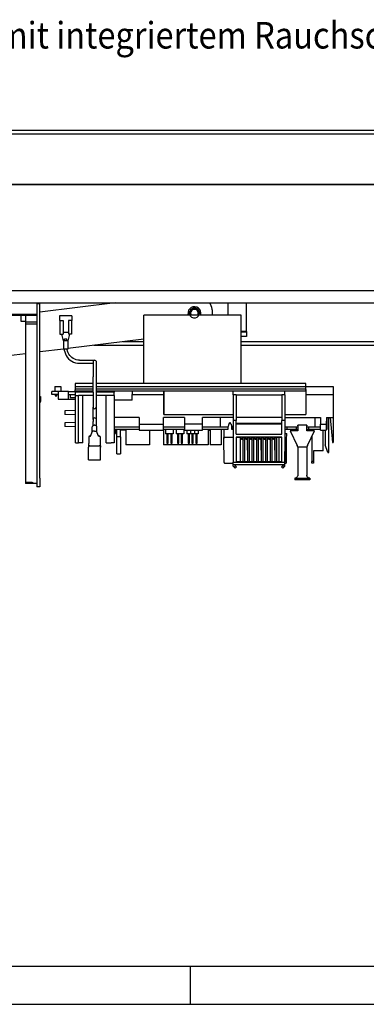
# Model space of a CAD drawing. Units: inches. Extents: x 0 to 1210, y 0 to 831.
# Drawn here: x 420 to 465, y 0 to 130 of the extents above; entities that cross this region are included whole.
import ezdxf

# ---------------------------------------------------------------- set-up
doc = ezdxf.new("R2010")
doc.units = ezdxf.units.IN
doc.layers.add('1', color=7, linetype='Continuous')
doc.styles.add('CONVERTER_11', font='txt.shx', dxfattribs={"width": 0.9})

# ---------------------------------------------------------------- blocks, each defined once
blk = doc.blocks.new('70106-1-0138_1__197', base_point=(2225.17, 454.77))
at = {"color": 1, "linetype": 'Continuous'}
for p, q in [((2225.21, 459.31), (2225.17, 459.41)), ((2225.49, 458.32), (2225.21, 459.31)), ((2225.5, 458.25), (2225.49, 458.32)), ((2225.68, 457.3), (2225.53, 458.08)), ((2225.78, 456.27), (2225.68, 457.3)), ((2225.77, 454.77), (2225.8, 455.24)), ((2225.79, 456), (2225.78, 456.27)), ((2225.8, 455.24), (2225.79, 455.65))]:
    blk.add_line(p, q, dxfattribs=at)
blk = doc.blocks.new('20513-2-0209__198', base_point=(2210.54, 454.28))
at = {"color": 1, "linetype": 'Continuous'}
for p, q in [((2210.83, 454.28), (2210.76, 454.42)), ((2215.92, 454.28), (2216.04, 454.49)), ((2216.79, 454.31), (2216.77, 454.28))]:
    blk.add_line(p, q, dxfattribs=at)
for radius, start, end in [(3.25, 145.00013, 201.00004), (3.25, 336.99994, 145.00007), (2.5, 70.65839, 211.14636), (2.5, 334.07309, 70.65834)]:
    blk.add_arc((2213.79, 455.58), radius, start, end, dxfattribs=at)
blk = doc.blocks.new('70106-2-0367__199', base_point=(1873.9, 416.53))
at = {"color": 1, "linetype": 'Continuous'}
for p, q in [((2161.66, 462.28), (2112, 456.18)), ((2224.9, 460.39), (2224.03, 462.28)), ((2209.78, 454.28), (2209.58, 455.06)), ((2210.55, 455.63), (2210.55, 455.7)), ((2210.55, 455.46), (2210.55, 455.63)), ((2210.56, 455.84), (2210.57, 456)), ((2210.57, 456), (2210.59, 456.09)), ((2210.57, 455.18), (2210.57, 455.24)), ((2210.6, 455.01), (2210.57, 455.18)), ((2210.65, 454.75), (2210.64, 454.8)), ((2210.65, 456.38), (2210.68, 456.5)), ((2210.74, 454.48), (2210.65, 454.75)), ((2210.68, 456.5), (2210.71, 456.59)), ((2210.74, 456.69), (2210.78, 456.79)), ((2210.81, 454.31), (2210.77, 454.4)), ((2210.78, 456.79), (2210.82, 456.88)), ((2211, 457.22), (2211.04, 457.31)), ((2211.04, 457.31), (2211.12, 457.42)), ((2211.15, 457.46), (2211.17, 457.5)), ((2211.17, 457.5), (2211.22, 457.56)), ((2211.55, 457.92), (2211.61, 457.99)), ((2212.28, 458.45), (2212.34, 458.49)), ((2212.42, 458.53), (2212.46, 458.54)), ((2213.12, 458.75), (2213.2, 458.78)), ((2213.2, 458.78), (2213.26, 458.78)), ((2213.96, 458.82), (2214.01, 458.82)), ((2214.06, 458.82), (2214.13, 458.81)), ((2214.93, 458.63), (2215, 458.59)), ((2215.52, 458.33), (2215.55, 458.32)), ((2215.58, 458.3), (2215.71, 458.21)), ((2215.71, 458.21), (2215.78, 458.15)), ((2216.1, 457.86), (2216.17, 457.8)), ((2216.17, 457.8), (2216.22, 457.74)), ((2216.27, 457.68), (2216.35, 457.6)), ((2216.35, 457.6), (2216.41, 457.5)), ((2216.59, 457.22), (2216.65, 457.14)), ((2216.65, 457.14), (2216.71, 457.02)), ((2216.76, 456.91), (2216.79, 456.83)), ((2216.79, 456.83), (2216.84, 456.69)), ((2216.92, 456.45), (2216.95, 456.38)), ((2216.95, 456.38), (2216.98, 456.21)), ((2217.01, 456.04), (2217.02, 455.98)), ((2217.01, 455.14), (2217.01, 455.09)), ((2217.02, 455.98), (2217.03, 455.76)), ((2217.04, 455.57), (2217.03, 455.41)), ((2217.04, 455.61), (2217.04, 455.57)), ((2217.91, 454.51), (2217.81, 454.28)), ((2225.75, 454.28), (2225.8, 455.9)), ((2096.5, 454.28), (2091.3, 453.64)), ((2021.3, 445.04), (1990.65, 441.28)), ((1961.25, 437.67), (1873.9, 426.94)), ((1985.15, 440.6), (1966.75, 438.35)), ((2180.5, 438.4), (2130.5, 432.26)), ((2102.5, 428.82), (2091.3, 427.44)), ((2127.5, 431.89), (2112, 429.98)), ((2017.37, 418.37), (2002.4, 416.53))]:
    blk.add_line(p, q, dxfattribs=at)
blk.add_lwpolyline([(2213.2, 458.78, 1), (2214.39, 452.39, 1)], format="xyb", close=True, dxfattribs=at)
for centre, radius, start, end in [((2213.79, 455.58), 4.25, 345.40002, 187.00002), ((2213.79, 455.58), 3.25, 129.39787, 132.21536), ((2213.8, 455.58), 3.25, 115.00513, 116.57007), ((2213.79, 455.58), 3.25, 85.26002, 86.19931), ((2213.79, 455.58), 3.25, 69.60745, 71.79851), ((2213.79, 455.58), 3.25, 345.40198, 351.34972), ((2210.82, 455.22), 15, 2.60976, 20.17074)]:
    blk.add_arc(centre, radius, start, end, dxfattribs=at)
blk = doc.blocks.new('70106-1-0142__200', base_point=(1873.9, 416.53))
for name, p in [('70106-2-0367__199', (1873.9, 416.53)), ('20513-2-0209__198', (2210.54, 454.28))]:
    blk.add_blockref(name, p)
blk = doc.blocks.new('Rollenarm_fuer_EMD-F_Tuerblatt__201', base_point=(1873.9, 416.53))
for name, p in [('70106-1-0142__200', (1873.9, 416.53)), ('70106-1-0138_1__197', (2225.17, 454.77))]:
    blk.add_blockref(name, p)
blk = doc.blocks.new('70106-ep26-24__202', base_point=(1873.9, 416.53))
blk.add_blockref('Rollenarm_fuer_EMD-F_Tuerblatt__201', (1873.9, 416.53))
blk = doc.blocks.new('J3_2', base_point=(2211.2, 369.28))
at = {"color": 1, "linetype": 'Continuous'}
for p, q in [((2211.2, 378.38), (2211.2, 375.94)), ((2216.28, 378.38), (2216.28, 375.94)), ((2213.78, 375.94), (2211.2, 375.94)), ((2212.16, 375.94), (2212.16, 370.08)), ((2212.16, 370.08), (2212.36, 369.28)), ((2212.81, 370.08), (2212.16, 370.08)), ((2212.81, 370.08), (2212.61, 369.28)), ((2212.81, 375.94), (2212.81, 370.08)), ((2216.28, 375.94), (2213.78, 375.94)), ((2214.66, 375.94), (2214.66, 370.08)), ((2214.66, 370.08), (2214.86, 369.28)), ((2215.31, 370.08), (2214.66, 370.08)), ((2215.31, 370.08), (2215.11, 369.28)), ((2215.31, 375.94), (2215.31, 370.08)), ((2212.61, 369.28), (2212.36, 369.28)), ((2215.11, 369.28), (2214.86, 369.28))]:
    blk.add_line(p, q, dxfattribs=at)
blk = doc.blocks.new('2701040-01', base_point=(2160.9, 378.78))
at = {"color": 1, "linetype": 'Continuous'}
for p, q in [((2177.35, 380.38), (2160.9, 380.38)), ((2177.35, 378.78), (2160.9, 378.78)), ((2207.35, 380.38), (2193.35, 380.38)), ((2207.35, 378.78), (2193.35, 378.78)), ((2235.9, 380.38), (2219.05, 380.38)), ((2235.9, 378.78), (2219.05, 378.78)), ((2235.9, 380.38), (2235.9, 378.78)), ((2235.95, 380.38), (2235.9, 380.38)), ((2238.4, 380.38), (2238.35, 380.38)), ((2238.4, 380.38), (2238.4, 378.78)), ((2239.35, 380.38), (2238.4, 380.38)), ((2239.35, 378.78), (2238.4, 378.78)), ((2274.6, 380.38), (2273.4, 380.38)), ((2274.6, 378.78), (2273.4, 378.78)), ((2274.6, 380.38), (2274.6, 378.78)), ((2280.9, 380.38), (2274.6, 380.38)), ((2280.9, 378.78), (2274.6, 378.78)), ((2280.9, 380.38), (2280.9, 378.78)), ((2281.6, 380.38), (2280.9, 380.38)), ((2281.6, 378.78), (2280.9, 378.78)), ((2281.85, 380.38), (2281.6, 380.38)), ((2281.85, 378.78), (2281.6, 378.78)), ((2288.9, 380.38), (2287.87, 380.38)), ((2288.9, 378.78), (2287.87, 378.78)), ((2288.9, 380.38), (2288.9, 378.78)), ((2296.85, 380.38), (2288.9, 380.38)), ((2296.85, 378.78), (2288.9, 378.78)), ((2300.9, 378.78), (2300.64, 378.78)), ((2300.9, 380.38), (2300.66, 380.38)), ((2300.9, 380.38), (2300.9, 378.78))]:
    blk.add_line(p, q, dxfattribs=at)
blk = doc.blocks.new('J1', base_point=(2194.73, 369.28))
at = {"color": 1, "linetype": 'Continuous'}
for p, q in [((2194.73, 378.78), (2194.73, 375.94)), ((2199.81, 378.78), (2199.81, 375.94)), ((2199.81, 375.94), (2194.73, 375.94)), ((2195.69, 375.94), (2195.69, 370.08)), ((2195.69, 370.08), (2195.89, 369.28)), ((2196.34, 370.08), (2195.69, 370.08)), ((2196.34, 370.08), (2196.14, 369.28)), ((2196.34, 375.94), (2196.34, 370.08)), ((2198.19, 375.94), (2198.19, 370.08)), ((2198.84, 370.08), (2198.19, 370.08)), ((2198.19, 370.08), (2198.39, 369.28)), ((2198.84, 370.08), (2198.64, 369.28)), ((2198.84, 375.94), (2198.84, 370.08)), ((2196.14, 369.28), (2195.89, 369.28)), ((2198.64, 369.28), (2198.39, 369.28))]:
    blk.add_line(p, q, dxfattribs=at)
blk = doc.blocks.new('J2', base_point=(2201.69, 369.28))
at = {"color": 1, "linetype": 'Continuous'}
for p, q in [((2201.69, 378.78), (2201.69, 375.94)), ((2206.77, 378.78), (2206.77, 375.94)), ((2206.77, 375.94), (2201.69, 375.94)), ((2202.65, 375.94), (2202.65, 370.08)), ((2202.65, 370.08), (2202.85, 369.28)), ((2203.3, 370.08), (2202.65, 370.08)), ((2203.3, 370.08), (2203.1, 369.28)), ((2203.3, 375.94), (2203.3, 370.08)), ((2205.15, 375.94), (2205.15, 370.08)), ((2205.15, 370.08), (2205.35, 369.28)), ((2205.8, 370.08), (2205.15, 370.08)), ((2205.8, 370.08), (2205.6, 369.28)), ((2205.8, 375.94), (2205.8, 370.08)), ((2203.1, 369.28), (2202.85, 369.28)), ((2205.6, 369.28), (2205.35, 369.28))]:
    blk.add_line(p, q, dxfattribs=at)
blk = doc.blocks.new('J3', base_point=(2208.7, 369.28))
at = {"color": 1, "linetype": 'Continuous'}
for p, q in [((2208.7, 378.38), (2208.7, 375.94)), ((2213.78, 378.38), (2213.78, 375.94)), ((2211.2, 375.94), (2208.7, 375.94)), ((2209.66, 375.94), (2209.66, 370.08)), ((2209.66, 370.08), (2209.86, 369.28)), ((2210.31, 370.08), (2209.66, 370.08)), ((2210.31, 370.08), (2210.11, 369.28)), ((2210.31, 375.94), (2210.31, 370.08)), ((2213.78, 375.94), (2211.2, 375.94)), ((2212.16, 375.94), (2212.16, 370.08)), ((2212.16, 370.08), (2212.36, 369.28)), ((2212.81, 370.08), (2212.16, 370.08)), ((2212.81, 370.08), (2212.61, 369.28)), ((2212.81, 375.94), (2212.81, 370.08)), ((2210.11, 369.28), (2209.86, 369.28)), ((2212.61, 369.28), (2212.36, 369.28))]:
    blk.add_line(p, q, dxfattribs=at)
blk = doc.blocks.new('KL1', base_point=(2168.7, 368.78))
at = {"color": 1, "linetype": 'Continuous'}
for p, q in [((2168.7, 378.78), (2168.7, 368.78)), ((2184.1, 378.38), (2184.1, 368.78)), ((2184.1, 368.78), (2168.7, 368.78))]:
    blk.add_line(p, q, dxfattribs=at)
blk = doc.blocks.new('KL2', base_point=(2193.45, 368.78))
at = {"color": 1, "linetype": 'Continuous'}
for p, q in [((2193.45, 378.78), (2193.45, 368.78)), ((2222.85, 378.78), (2222.85, 368.78)), ((2222.85, 368.78), (2193.45, 368.78))]:
    blk.add_line(p, q, dxfattribs=at)
blk = doc.blocks.new('KL3A', base_point=(2291.15, 356.77))
at = {"color": 1, "linetype": 'Continuous'}
for p, q in [((2291.15, 378.78), (2291.15, 377.98)), ((2298.65, 364.77), (2298.65, 378.38)), ((2291.15, 374.34), (2291.15, 357.77)), ((2298.65, 364.77), (2292.15, 364.77)), ((2292.15, 364.77), (2292.15, 357.77)), ((2291.15, 356.77), (2291.15, 357.77)), ((2292.15, 357.77), (2291.15, 357.77)), ((2292.15, 357.77), (2292.15, 356.77)), ((2292.15, 356.77), (2291.15, 356.77))]:
    blk.add_line(p, q, dxfattribs=at)
blk = doc.blocks.new('REL1', base_point=(2224.14, 368.78))
at = {"color": 1, "linetype": 'Continuous'}
for p, q in [((2224.14, 378.78), (2224.14, 368.78)), ((2231.35, 378.78), (2231.35, 368.78)), ((2231.35, 368.78), (2224.14, 368.78))]:
    blk.add_line(p, q, dxfattribs=at)
blk = doc.blocks.new('SI1', base_point=(2162.57, 362.78))
at = {"color": 1, "linetype": 'Continuous'}
for p, q in [((2162.57, 374.12), (2162.57, 378.78)), ((2165.11, 374.12), (2165.11, 378.78)), ((2162.57, 362.78), (2162.57, 374.12)), ((2165.11, 374.12), (2162.57, 374.12)), ((2165.11, 374.12), (2165.11, 362.78)), ((2162.57, 362.78), (2165.11, 362.78))]:
    blk.add_line(p, q, dxfattribs=at)
blk = doc.blocks.new('4000550-01', base_point=(2160.9, 356.77))
for name, p in [('2701040-01', (2160.9, 378.78)), ('SI1', (2162.57, 362.78)), ('KL1', (2168.7, 368.78)), ('KL2', (2193.45, 368.78)), ('J1', (2194.73, 369.28)), ('J2', (2201.69, 369.28)), ('J3', (2208.7, 369.28)), ('J3_2', (2211.2, 369.28)), ('REL1', (2224.14, 368.78)), ('KL3A', (2291.15, 356.77))]:
    blk.add_blockref(name, p)
blk = doc.blocks.new('1810180', base_point=(2236.95, 382.78))
at = {"color": 1, "linetype": 'Continuous'}
for p, q in [((2236.95, 382.78), (2236.95, 383.18)), ((2237.45, 383.18), (2236.95, 383.18)), ((2237.45, 382.78), (2237.45, 383.18))]:
    blk.add_line(p, q, dxfattribs=at)
blk = doc.blocks.new('3110313', base_point=(2276.85, 345.78))
at = {"color": 1, "linetype": 'Continuous'}
for p, q in [((2276.85, 377.98), (2281.38, 368.28)), ((2281.85, 377.98), (2276.85, 377.98)), ((2287.85, 381.78), (2281.85, 381.78)), ((2281.85, 381.28), (2281.85, 381.78)), ((2281.85, 381.28), (2281.85, 377.98)), ((2287.85, 381.78), (2287.85, 381.28)), ((2287.85, 377.98), (2287.85, 381.28)), ((2292.85, 377.98), (2287.85, 377.98)), ((2288.31, 368.28), (2292.85, 377.98)), ((2281.85, 367.28), (2281.38, 368.28)), ((2287.85, 367.28), (2281.85, 367.28)), ((2281.85, 367.28), (2281.85, 348.78)), ((2288.31, 368.28), (2287.85, 367.28)), ((2287.85, 367.28), (2287.85, 348.78)), ((2280.04, 346.79), (2279.85, 346.78)), ((2279.85, 346.78), (2284.27, 346.78)), ((2279.85, 346.78), (2279.85, 345.78)), ((2289.85, 345.78), (2279.85, 345.78)), ((2280.4, 346.85), (2280.04, 346.79)), ((2280.74, 346.99), (2280.4, 346.85)), ((2281.06, 347.18), (2280.74, 346.99)), ((2281.33, 347.43), (2281.06, 347.18)), ((2281.55, 347.72), (2281.33, 347.43)), ((2281.72, 348.05), (2281.55, 347.72)), ((2281.82, 348.41), (2281.72, 348.05)), ((2281.84, 348.62), (2281.82, 348.41)), ((2281.85, 348.78), (2281.84, 348.62)), ((2284.27, 346.78), (2289.85, 346.78)), ((2287.86, 348.62), (2287.85, 348.78)), ((2287.88, 348.41), (2287.86, 348.62)), ((2287.98, 348.05), (2287.88, 348.41)), ((2288.14, 347.72), (2287.98, 348.05)), ((2288.36, 347.43), (2288.14, 347.72)), ((2288.63, 347.18), (2288.36, 347.43)), ((2288.95, 346.99), (2288.63, 347.18)), ((2289.29, 346.85), (2288.95, 346.99)), ((2289.65, 346.79), (2289.29, 346.85)), ((2289.85, 346.78), (2289.65, 346.79)), ((2289.85, 346.78), (2289.85, 345.78))]:
    blk.add_line(p, q, dxfattribs=at)
blk = doc.blocks.new('3110460', base_point=(2233.4, 371.93))
at = {"color": 1, "linetype": 'Continuous'}
for p, q in [((2233.4, 373.68), (2233.4, 378.78)), ((2235.95, 378.78), (2235.92, 378.78)), ((2236.45, 382.78), (2235.95, 380.78)), ((2235.95, 378.78), (2235.95, 380.78)), ((2236.45, 382.78), (2237.85, 382.78)), ((2237.85, 382.78), (2238.35, 380.78)), ((2238.35, 378.78), (2238.35, 380.78)), ((2238.39, 378.78), (2238.35, 378.78)), ((2271.35, 382.78), (2241.35, 382.78)), ((2241.35, 382.48), (2241.4, 382.48)), ((2241.4, 378.78), (2241.35, 378.78)), ((2271.35, 382.48), (2241.4, 382.48)), ((2273.36, 382.78), (2273.4, 382.78)), ((2273.4, 382.78), (2273.4, 373.68)), ((2239.35, 373.68), (2233.9, 373.68)), ((2244.03, 373.68), (2241.35, 373.68)), ((2244.35, 373.68), (2244.03, 373.68)), ((2244.35, 373.68), (2244.35, 372.68)), ((2244.35, 372.68), (2245.9, 372.01)), ((2245.48, 372.68), (2244.35, 372.68)), ((2245.48, 373.68), (2245.48, 372.68)), ((2245.9, 373.68), (2245.48, 373.68)), ((2245.48, 372.68), (2245.9, 372.32)), ((2245.9, 372.68), (2245.48, 372.68)), ((2245.81, 371.96), (2245.9, 371.93)), ((2247.03, 373.68), (2245.9, 373.68)), ((2247.35, 373.68), (2247.03, 373.68)), ((2247.35, 373.68), (2247.35, 372.68)), ((2248.48, 372.68), (2247.35, 372.68)), ((2247.35, 372.68), (2248.9, 372.01)), ((2248.48, 373.68), (2248.48, 372.68)), ((2248.9, 373.68), (2248.48, 373.68)), ((2248.48, 372.68), (2248.9, 372.32)), ((2248.9, 372.68), (2248.48, 372.68)), ((2248.81, 371.96), (2248.9, 371.93)), ((2250.03, 373.68), (2248.9, 373.68)), ((2250.35, 373.68), (2250.03, 373.68)), ((2250.35, 373.68), (2250.35, 372.68)), ((2250.35, 372.68), (2251.9, 372.01)), ((2251.48, 372.68), (2250.35, 372.68)), ((2251.48, 373.68), (2251.48, 372.68)), ((2251.9, 373.68), (2251.48, 373.68)), ((2251.9, 372.68), (2251.48, 372.68)), ((2251.48, 372.68), (2251.9, 372.32)), ((2251.81, 371.96), (2251.9, 371.93)), ((2253.03, 373.68), (2251.9, 373.68)), ((2253.35, 373.68), (2253.03, 373.68)), ((2253.35, 373.68), (2253.35, 372.68)), ((2254.48, 372.68), (2253.35, 372.68)), ((2253.35, 372.68), (2254.9, 372.01)), ((2254.9, 373.68), (2254.48, 373.68)), ((2254.48, 373.68), (2254.48, 372.68)), ((2254.48, 372.68), (2254.9, 372.32)), ((2254.9, 372.68), (2254.48, 372.68)), ((2254.81, 371.96), (2254.9, 371.93)), ((2256.03, 373.68), (2254.9, 373.68)), ((2256.35, 373.68), (2256.03, 373.68)), ((2256.35, 373.68), (2256.35, 372.68)), ((2256.35, 372.68), (2257.9, 372.01)), ((2257.48, 372.68), (2256.35, 372.68)), ((2257.48, 373.68), (2257.48, 372.68)), ((2257.9, 373.68), (2257.48, 373.68)), ((2257.48, 372.68), (2257.9, 372.32)), ((2257.9, 372.68), (2257.48, 372.68)), ((2257.81, 371.96), (2257.9, 371.93)), ((2259.03, 373.68), (2257.9, 373.68)), ((2259.35, 373.68), (2259.03, 373.68)), ((2259.35, 373.68), (2259.35, 372.68)), ((2259.35, 372.68), (2260.9, 372.01)), ((2260.48, 372.68), (2259.35, 372.68)), ((2260.9, 373.68), (2260.48, 373.68)), ((2260.48, 373.68), (2260.48, 372.68)), ((2260.48, 372.68), (2260.9, 372.32)), ((2260.9, 372.68), (2260.48, 372.68)), ((2260.81, 371.96), (2260.9, 371.93)), ((2262.03, 373.68), (2260.9, 373.68)), ((2262.35, 373.68), (2262.03, 373.68)), ((2262.35, 373.68), (2262.35, 372.68)), ((2263.48, 372.68), (2262.35, 372.68)), ((2262.35, 372.68), (2263.9, 372.01)), ((2263.48, 373.68), (2263.48, 372.68)), ((2263.9, 373.68), (2263.48, 373.68)), ((2263.9, 372.68), (2263.48, 372.68)), ((2263.48, 372.68), (2263.9, 372.32)), ((2263.81, 371.96), (2263.9, 371.93)), ((2265.03, 373.68), (2263.9, 373.68)), ((2265.35, 373.68), (2265.03, 373.68)), ((2265.35, 373.68), (2265.35, 372.68)), ((2266.48, 372.68), (2265.35, 372.68)), ((2265.35, 372.68), (2266.9, 372.01)), ((2266.9, 373.68), (2266.48, 373.68)), ((2266.48, 373.68), (2266.48, 372.68)), ((2266.9, 372.68), (2266.48, 372.68)), ((2266.48, 372.68), (2266.9, 372.32)), ((2266.81, 371.96), (2266.9, 371.93)), ((2268.03, 373.68), (2266.9, 373.68)), ((2269.4, 373.68), (2268.03, 373.68)), ((2271.35, 373.68), (2269.4, 373.68)), ((2273.4, 375.18), (2273.55, 375.18)), ((2273.54, 374), (2273.4, 373.78))]:
    blk.add_line(p, q, dxfattribs=at)
blk = doc.blocks.new('3110461', base_point=(2233.25, 356.49))
at = {"color": 1, "linetype": 'Continuous'}
for p, q in [((2233.4, 357.17), (2233.25, 373.68)), ((2233.25, 373.68), (2233.75, 373.68)), ((2233.9, 373.68), (2233.75, 373.68)), ((2239.35, 373.68), (2233.9, 373.68)), ((2244.03, 373.68), (2241.35, 373.68)), ((2244.03, 357.78), (2244.03, 373.68)), ((2245.9, 357.93), (2245.81, 372.05)), ((2245.9, 357.78), (2245.9, 373.68)), ((2245.9, 373.68), (2247.03, 373.68)), ((2247.03, 357.78), (2247.03, 373.68)), ((2248.9, 357.93), (2248.81, 372.05)), ((2248.9, 357.78), (2248.9, 373.68)), ((2248.9, 373.68), (2250.03, 373.68)), ((2250.03, 357.78), (2250.03, 373.68)), ((2251.9, 357.93), (2251.81, 372.05)), ((2251.9, 357.78), (2251.9, 373.68)), ((2251.9, 373.68), (2253.03, 373.68)), ((2253.03, 357.78), (2253.03, 373.68)), ((2254.9, 357.93), (2254.81, 372.05)), ((2254.9, 357.78), (2254.9, 373.68)), ((2254.9, 373.68), (2256.03, 373.68)), ((2256.03, 357.78), (2256.03, 373.68)), ((2257.9, 357.93), (2257.81, 372.05)), ((2257.9, 357.78), (2257.9, 373.68)), ((2257.9, 373.68), (2259.03, 373.68)), ((2259.03, 357.78), (2259.03, 373.68)), ((2260.9, 357.93), (2260.81, 372.05)), ((2260.9, 357.78), (2260.9, 373.68)), ((2260.9, 373.68), (2262.03, 373.68)), ((2262.03, 357.78), (2262.03, 373.68)), ((2263.9, 357.93), (2263.81, 372.05)), ((2263.9, 357.78), (2263.9, 373.68)), ((2263.9, 373.68), (2265.03, 373.68)), ((2265.03, 357.78), (2265.03, 373.68)), ((2266.9, 357.93), (2266.81, 372.05)), ((2266.9, 357.78), (2266.9, 373.68)), ((2266.9, 373.68), (2268.03, 373.68)), ((2268.03, 357.78), (2268.03, 373.68)), ((2269.4, 373.68), (2269.4, 357.78)), ((2271.35, 373.68), (2269.4, 373.68)), ((2273.54, 373.68), (2273.35, 373.68)), ((2273.35, 372.18), (2274.03, 372.18)), ((2273.39, 356.68), (2273.53, 372.18)), ((2273.54, 373.68), (2273.56, 376.18)), ((2273.56, 376.18), (2274.06, 376.18)), ((2274.53, 372.18), (2274.03, 372.18)), ((2274.06, 376.18), (2274.56, 376.18)), ((2274.39, 357.17), (2274.53, 372.18)), ((2274.53, 372.18), (2274.56, 376.18)), ((2274.34, 356.95), (2274.36, 356.99)), ((2274.36, 356.99), (2274.39, 357.17)), ((2233.49, 356.88), (2233.58, 356.79)), ((2233.9, 356.68), (2239.35, 356.68)), ((2273.35, 356.72), (2273.35, 356.68)), ((2273.35, 356.68), (2273.39, 356.68)), ((2273.35, 356.68), (2273.39, 356.68)), ((2273.35, 356.49), (2273.37, 356.53)), ((2273.37, 356.53), (2273.39, 356.68)), ((2273.37, 356.53), (2273.39, 356.68)), ((2273.39, 356.68), (2273.89, 356.68)), ((2273.89, 356.68), (2274.03, 356.7)), ((2274.03, 356.7), (2274.08, 356.71)), ((2274.08, 356.71), (2274.16, 356.75)), ((2274.16, 356.75), (2274.23, 356.8)), ((2274.23, 356.8), (2274.26, 356.84)), ((2274.26, 356.84), (2274.29, 356.87)), ((2274.29, 356.87), (2274.34, 356.95))]:
    blk.add_line(p, q, dxfattribs=at)
for start, end in [(180.49944, 215.97795), (230.78434, 269.99997)]:
    blk.add_arc((2233.9, 357.18), 0.5, start, end, dxfattribs=at)
blk = doc.blocks.new('21202-1-0124-EZ01-10', base_point=(2160.9, 345.78))
for name, p in [('1810180', (2236.95, 382.78)), ('4000550-01', (2160.9, 356.77)), ('3110460', (2233.4, 371.93)), ('3110313', (2276.85, 345.78)), ('3110461', (2233.25, 356.49))]:
    blk.add_blockref(name, p)
blk = doc.blocks.new('21202-1-0124-EZ01_1', base_point=(2160.9, 345.78))
blk.add_blockref('21202-1-0124-EZ01-10', (2160.9, 345.78))
blk = doc.blocks.new('70423-2-0337', base_point=(2144, 358.94))
at = {"color": 1, "linetype": 'Continuous'}
for p, q in [((2144.85, 374.73), (2145.62, 375.16)), ((2144.85, 374.56), (2144.85, 374.73)), ((2144.85, 374.73), (2145.46, 374.73)), ((2150.38, 375.16), (2151.15, 374.73)), ((2150.54, 374.73), (2151.15, 374.73)), ((2151.15, 374.73), (2151.15, 374.56)), ((2144, 369.56), (2144, 368.15)), ((2144, 368.15), (2144, 367.24)), ((2144, 358.94), (2144, 367.24)), ((2152, 368.15), (2152, 369.56)), ((2152, 368.15), (2152, 367.24)), ((2152, 358.94), (2152, 367.24)), ((2144, 358.94), (2152, 358.94))]:
    blk.add_line(p, q, dxfattribs=at)
blk = doc.blocks.new('70442-3-0707__203', base_point=(2125, 442.78))
at = {"color": 1, "linetype": 'Continuous'}
for p, q in [((2125, 453.78), (2125, 452.48)), ((2133, 453.78), (2125, 453.78)), ((2125, 452.48), (2125, 450.78)), ((2125.2, 450.78), (2125, 450.78)), ((2133, 450.78), (2132.8, 450.78)), ((2133, 453.78), (2133, 452.48)), ((2133, 452.48), (2133, 450.78)), ((2130.75, 442.78), (2127.25, 442.78))]:
    blk.add_line(p, q, dxfattribs=at)
blk = doc.blocks.new('Litze-1mm²-400mm', base_point=(2128.05, 381.37))
at = {"color": 1, "linetype": 'Continuous'}
for p, q in [((2128.29, 438.58), (2129, 438.58)), ((2128.29, 437.28), (2128.29, 438.58)), ((2129, 438.58), (2129.71, 438.58)), ((2129.71, 437.28), (2129.71, 438.58)), ((2128.05, 431.78), (2128.09, 431.28)), ((2128.09, 431.28), (2128.34, 430)), ((2128.34, 430), (2128.76, 428.76)), ((2128.76, 428.76), (2129.34, 427.58)), ((2130.07, 431.54), (2130.05, 431.78)), ((2130.27, 430.51), (2130.07, 431.54)), ((2130.61, 429.52), (2130.27, 430.51)), ((2131.07, 428.58), (2130.61, 429.52)), ((2131.65, 427.71), (2131.07, 428.58)), ((2129.34, 427.58), (2130.07, 426.5)), ((2130.07, 426.5), (2130.93, 425.51)), ((2130.93, 425.51), (2131.91, 424.65)), ((2132.34, 426.93), (2131.65, 427.71)), ((2131.91, 424.65), (2133, 423.92)), ((2133.13, 426.24), (2132.34, 426.93)), ((2133, 423.92), (2134.17, 423.35)), ((2134, 425.66), (2133.13, 426.24)), ((2134.94, 425.19), (2134, 425.66)), ((2134.17, 423.35), (2135.41, 422.93)), ((2135.93, 424.86), (2134.94, 425.19)), ((2135.41, 422.93), (2136.69, 422.67)), ((2136.96, 424.65), (2135.93, 424.86)), ((2136.69, 422.67), (2138, 422.58)), ((2138, 424.58), (2136.96, 424.65)), ((2138, 424.58), (2148, 424.58)), ((2138, 422.58), (2146.76, 422.58)), ((2146.76, 422.58), (2147, 422.58)), ((2147, 423.58), (2147, 413.58)), ((2148.97, 423.84), (2149, 423.57)), ((2149, 423.57), (2149, 413.58)), ((2147, 403.58), (2147, 413.58)), ((2149, 413.58), (2149, 403.58)), ((2147, 403.58), (2147, 393.66)), ((2149, 403.58), (2149, 393.58)), ((2147, 393.66), (2147.03, 393.33)), ((2147, 385.58), (2147, 393.58)), ((2148.97, 393.33), (2149, 393.58)), ((2149, 393.58), (2149, 385.58)), ((2147.03, 385.84), (2147, 385.58)), ((2147, 385.58), (2147, 384.12)), ((2147, 381.37), (2147, 384.12)), ((2148.97, 385.84), (2149, 385.58)), ((2148.97, 384.3), (2149, 384.12)), ((2149, 385.58), (2149, 384.12)), ((2149, 384.12), (2149, 381.37))]:
    blk.add_line(p, q, dxfattribs=at)
for centre, start, end in [((2148, 423.58), 60.00004, 179.99999), ((2148, 423.58), 15.00096, 60.00118), ((2148, 393.58), 194.99995, 299.99967), ((2148, 393.58), 299.99994, 0.00006), ((2148, 385.58), 60.00004, 179.99993), ((2148, 385.58), 15.00082, 60.00115)]:
    blk.add_arc(centre, 1, start, end, dxfattribs=at)
blk.add_spline([(2147.03, 384.3), (2147.01, 384.21), (2147, 384.12)], degree=3, dxfattribs=at)
blk = doc.blocks.new('Flachsteckhuelse-6_3x0_8', base_point=(2144.2, 367.64))
at = {"color": 1, "linetype": 'Continuous'}
for p, q in [((2145.4, 374.57), (2146.61, 377.76)), ((2146.5, 377.48), (2146.5, 380.58)), ((2148, 377.76), (2146.61, 377.76)), ((2148, 377.76), (2149.39, 377.76)), ((2150.6, 374.57), (2149.39, 377.76)), ((2149.5, 377.48), (2149.5, 380.58)), ((2144.2, 374.01), (2144.2, 369.56)), ((2145, 374.57), (2145.4, 374.57)), ((2150.6, 374.57), (2151, 374.57)), ((2151.8, 374.01), (2151.8, 369.56)), ((2145, 368.21), (2151, 368.21))]:
    blk.add_line(p, q, dxfattribs=at)
for points in [[(2147.75, 381.63), (2147.42, 381.56), (2147.11, 381.44), (2146.86, 381.27), (2146.66, 381.06), (2146.54, 380.83), (2146.5, 380.58)], [(2149.5, 380.58), (2149.44, 380.89), (2149.26, 381.17), (2148.97, 381.39), (2148.6, 381.56), (2148.19, 381.64), (2147.75, 381.63)], [(2145, 374.57), (2144.79, 374.56), (2144.6, 374.5), (2144.43, 374.41), (2144.31, 374.29), (2144.23, 374.16), (2144.2, 374.01)], [(2151.8, 374.01), (2151.77, 374.16), (2151.69, 374.29), (2151.57, 374.41), (2151.4, 374.5), (2151.21, 374.56), (2151, 374.57)], [(2145, 368.21), (2144.79, 368.19), (2144.6, 368.13), (2144.43, 368.04), (2144.31, 367.93), (2144.23, 367.79), (2144.2, 367.64)], [(2151.8, 367.64), (2151.77, 367.79), (2151.69, 367.93), (2151.57, 368.04), (2151.4, 368.13), (2151.21, 368.19), (2151, 368.21)]]:
    blk.add_spline(points, degree=3, dxfattribs=at)
blk = doc.blocks.new('Flachsteckhuelse-6_3x0_8_1', base_point=(2125.2, 431.78))
at = {"color": 1, "linetype": 'Continuous'}
for p, q in [((2125.2, 450.78), (2127.25, 450.78)), ((2125.2, 450.78), (2125.2, 441.78)), ((2127.25, 450.78), (2127.25, 441.78)), ((2132.8, 450.78), (2130.75, 450.78)), ((2130.75, 450.78), (2130.75, 441.78)), ((2132.8, 450.78), (2132.8, 441.78)), ((2125.2, 441.78), (2127.25, 441.78)), ((2127.61, 437.28), (2126.4, 441.78)), ((2131.6, 441.78), (2130.39, 437.28)), ((2132.8, 441.78), (2130.75, 441.78)), ((2130.5, 437.28), (2127.5, 437.28)), ((2127.5, 437.28), (2127.5, 431.78)), ((2130.5, 437.28), (2130.5, 431.78)), ((2129.25, 431.78), (2127.5, 431.78)), ((2130.5, 431.78), (2129.25, 431.78))]:
    blk.add_line(p, q, dxfattribs=at)
blk = doc.blocks.new('70106-1-0175-Erdungskabel-400mm', base_point=(2125.2, 367.64))
for name, p in [('Flachsteckhuelse-6_3x0_8_1', (2125.2, 431.78)), ('Litze-1mm²-400mm', (2128.05, 381.37)), ('Flachsteckhuelse-6_3x0_8', (2144.2, 367.64))]:
    blk.add_blockref(name, p)
blk = doc.blocks.new('70106-1-1082-10', base_point=(2125, 358.94))
for name, p in [('70442-3-0707__203', (2125, 442.78)), ('70106-1-0175-Erdungskabel-400mm', (2125.2, 367.64)), ('70423-2-0337', (2144, 358.94))]:
    blk.add_blockref(name, p)
blk = doc.blocks.new('70106-2-0532', base_point=(2180.5, 409.28))
at = {"color": 1, "linetype": 'Continuous'}
for p, q in [((2180.5, 409.28), (2180.5, 454.28)), ((2244.5, 454.28), (2180.5, 454.28)), ((2244.5, 409.28), (2244.5, 454.28)), ((2244.5, 409.28), (2180.5, 409.28))]:
    blk.add_line(p, q, dxfattribs=at)
blk = doc.blocks.new('70106-2-0530', base_point=(2135.25, 404.28))
at = {"color": 1, "linetype": 'Continuous'}
for p, q in [((2147, 409.28), (2135.25, 409.28)), ((2135.25, 409.28), (2135.25, 407.28)), ((2180.5, 409.28), (2149, 409.28)), ((2244.5, 409.28), (2180.5, 409.28)), ((2287.25, 409.28), (2244.5, 409.28)), ((2287.25, 407.28), (2287.25, 409.28)), ((2135.25, 407.28), (2135.25, 405.68)), ((2135.25, 407.28), (2147, 407.28)), ((2135.25, 405.68), (2135.25, 405.08)), ((2135.25, 405.68), (2147, 405.68)), ((2135.25, 404.28), (2135.25, 405.08)), ((2135.25, 404.28), (2147, 404.28)), ((2149, 407.28), (2287.25, 407.28)), ((2149, 405.68), (2287.25, 405.68)), ((2149, 404.28), (2287.25, 404.28)), ((2287.25, 405.68), (2287.25, 407.28)), ((2287.25, 405.08), (2287.25, 405.68)), ((2287.25, 404.28), (2287.25, 405.08))]:
    blk.add_line(p, q, dxfattribs=at)
blk = doc.blocks.new('20513-6-0860-Halter', base_point=(2119.76, 353.33))
at = {"color": 1, "linetype": 'Continuous'}
for p, q in [((2124.06, 403.98), (2119.76, 403.98)), ((2119.76, 401.98), (2119.76, 403.98)), ((2121.76, 407.28), (2125.76, 407.28)), ((2121.76, 407.28), (2121.76, 403.98)), ((2124.06, 403.98), (2124.06, 398.98)), ((2130.86, 403.98), (2124.06, 403.98)), ((2125.76, 407.28), (2125.76, 403.98)), ((2130.86, 398.98), (2130.86, 403.98)), ((2130.86, 403.98), (2135.36, 403.98)), ((2135.36, 403.98), (2135.36, 403.5)), ((2147, 403.98), (2135.36, 403.98)), ((2135.36, 401.68), (2135.36, 403.5)), ((2147, 403.5), (2135.36, 403.5)), ((2160.9, 403.98), (2149, 403.98)), ((2160.9, 403.5), (2149, 403.5)), ((2158.75, 404.28), (2158.75, 403.98)), ((2160.9, 403.98), (2160.9, 404.28)), ((2160.9, 403.98), (2160.9, 403.5)), ((2160.9, 401.68), (2160.9, 403.5)), ((2172.86, 404.28), (2172.86, 402.01)), ((2193.56, 402.01), (2193.56, 404.28)), ((2193.65, 404.28), (2193.65, 388.78)), ((2239.35, 401.78), (2239.35, 404.28)), ((2273.35, 401.78), (2273.35, 404.28)), ((2287.25, 407.28), (2305.25, 407.28)), ((2287.25, 405.28), (2287.25, 402.01)), ((2305.25, 407.28), (2305.25, 406.42)), ((2305.25, 406.42), (2305.25, 402.01)), ((2124.06, 401.98), (2119.76, 401.98)), ((2122.06, 401.98), (2122.06, 400.98)), ((2122.06, 400.98), (2123.06, 400.98)), ((2123.06, 400.98), (2123.06, 401.98)), ((2124.06, 398.98), (2130.86, 398.98)), ((2130.86, 401.98), (2135.36, 401.98)), ((2130.86, 398.98), (2135.36, 398.98)), ((2131.86, 401.98), (2131.86, 399.78)), ((2135.36, 399.78), (2131.86, 399.78)), ((2135.36, 401.28), (2135.36, 401.68)), ((2135.36, 370.18), (2135.36, 401.28)), ((2135.36, 401.28), (2137.36, 401.28)), ((2137.36, 401.28), (2137.36, 401.58)), ((2137.36, 401.58), (2147, 401.58)), ((2137.36, 370.18), (2137.36, 401.28)), ((2140.36, 370.18), (2140.36, 401.58)), ((2149, 401.58), (2158.76, 401.58)), ((2158.9, 401.28), (2155.76, 401.28)), ((2155.76, 370.18), (2155.76, 401.28)), ((2158.76, 401.28), (2158.76, 401.58)), ((2160.9, 401.28), (2158.9, 401.28)), ((2160.9, 401.28), (2160.9, 401.68)), ((2160.9, 401.28), (2160.9, 370.18)), ((2172.86, 398.28), (2160.9, 398.28)), ((2172.86, 402.01), (2193.56, 402.01)), ((2172.86, 398.28), (2172.86, 402.01)), ((2193.56, 388.78), (2193.56, 402.01)), ((2241.35, 401.78), (2239.35, 401.78)), ((2239.35, 401.78), (2239.35, 384.77)), ((2241.35, 401.78), (2241.35, 384.77)), ((2241.35, 401.71), (2271.35, 401.71)), ((2273.35, 401.78), (2271.35, 401.78)), ((2271.35, 401.78), (2271.35, 384.77)), ((2273.35, 401.78), (2273.35, 384.77)), ((2287.25, 402.01), (2305.25, 402.01)), ((2287.25, 402.01), (2287.25, 388.78)), ((2305.25, 402.01), (2305.25, 386.78)), ((2135.36, 391.48), (2128.36, 391.23)), ((2128.36, 391.23), (2128.36, 390.12)), ((2128.36, 390.12), (2128.36, 388.82)), ((2135.36, 388.58), (2128.36, 388.82)), ((2135.36, 383.43), (2128.36, 383.18)), ((2128.36, 383.18), (2128.36, 382.07)), ((2177.35, 386.78), (2160.9, 386.78)), ((2177.35, 386.78), (2177.35, 382.38)), ((2207.35, 386.78), (2193.35, 386.78)), ((2193.35, 382.38), (2193.35, 386.78)), ((2193.56, 388.78), (2239.35, 388.78)), ((2207.35, 386.78), (2207.35, 382.38)), ((2219.05, 382.38), (2219.05, 386.78)), ((2239.35, 386.78), (2219.05, 386.78)), ((2231.05, 380.38), (2231.05, 386.78)), ((2239.35, 384.77), (2239.35, 357.28)), ((2241.35, 384.77), (2239.35, 384.77)), ((2271.35, 386.78), (2241.35, 386.78)), ((2241.35, 375.78), (2241.35, 384.77)), ((2271.35, 375.78), (2271.35, 384.77)), ((2273.35, 384.77), (2271.35, 384.77)), ((2273.35, 388.78), (2287.25, 388.78)), ((2273.35, 386.78), (2296.85, 386.78)), ((2273.35, 384.77), (2273.35, 357.28)), ((2293.05, 386.78), (2293.05, 380.38)), ((2296.85, 386.78), (2296.85, 382.38)), ((2300.71, 386.78), (2300.67, 382.38)), ((2300.71, 386.78), (2303.25, 386.78)), ((2301.02, 386.78), (2300.96, 379.18)), ((2302.25, 363.78), (2302.25, 386.78)), ((2303.25, 386.78), (2304.76, 370.28)), ((2303.25, 386.78), (2305.25, 386.78)), ((2305.25, 386.78), (2305.25, 370.28)), ((2128.36, 382.07), (2128.36, 380.77)), ((2135.36, 380.53), (2128.36, 380.77)), ((2161.7, 378.28), (2161.2, 378.78)), ((2162.57, 378.38), (2161.6, 378.38)), ((2161.7, 376.28), (2161.7, 378.28)), ((2168.7, 378.38), (2165.11, 378.38)), ((2177.35, 382.38), (2177.35, 378.38)), ((2177.35, 382.38), (2193.35, 382.38)), ((2177.35, 378.38), (2193.35, 378.38)), ((2193.35, 378.38), (2193.35, 382.38)), ((2207.35, 382.38), (2207.35, 378.38)), ((2219.05, 382.38), (2207.35, 382.38)), ((2207.35, 378.38), (2219.05, 378.38)), ((2219.05, 378.38), (2219.05, 382.38)), ((2222.85, 378.38), (2224.14, 378.38)), ((2296.85, 378.38), (2296.85, 382.38)), ((2296.85, 382.38), (2300.67, 382.38)), ((2296.85, 378.38), (2300.64, 378.38)), ((2299.95, 378.18), (2300.15, 378.38)), ((2299.95, 378.18), (2299.95, 368.72)), ((2300.67, 382.38), (2300.64, 378.38)), ((2300.9, 379.12), (2300.96, 379.18)), ((2135.36, 370.18), (2137.36, 370.18)), ((2137.76, 370.18), (2137.36, 370.18)), ((2140.36, 370.18), (2137.76, 370.18)), ((2155.76, 370.18), (2158.9, 370.18)), ((2160.9, 370.18), (2158.9, 370.18)), ((2160.9, 376.28), (2161.7, 376.28)), ((2241.35, 375.78), (2271.35, 375.78)), ((2271.35, 373.78), (2241.35, 373.78)), ((2241.35, 373.78), (2241.35, 357.78)), ((2271.35, 357.78), (2271.35, 373.78)), ((2304.76, 370.28), (2305.25, 370.28)), ((2301.75, 363.78), (2299.95, 368.72)), ((2301.75, 363.78), (2302.25, 363.78)), ((2239.35, 357.28), (2273.35, 357.28)), ((2239.35, 355.78), (2239.35, 357.28)), ((2241.35, 357.78), (2271.35, 357.78)), ((2273.35, 355.78), (2273.35, 357.28)), ((2239.35, 355.78), (2273.35, 355.78)), ((2239.35, 354.68), (2239.35, 355.78)), ((2239.35, 354.68), (2240, 354.04)), ((2239.35, 354.68), (2240.7, 353.33)), ((2240, 354.04), (2240.84, 354.88)), ((2240.7, 353.33), (2240, 354.04)), ((2240.55, 355.78), (2272.15, 355.78)), ((2240.55, 355.18), (2240.55, 355.78)), ((2240.84, 354.88), (2240.55, 355.18)), ((2241.55, 354.18), (2240.7, 353.33)), ((2240.7, 353.33), (2241.55, 354.18)), ((2240.84, 354.88), (2241.55, 354.18)), ((2271.86, 354.88), (2271.15, 354.18)), ((2271.15, 354.18), (2272, 353.33)), ((2272.15, 355.18), (2271.86, 354.88)), ((2272.71, 354.04), (2271.86, 354.88)), ((2272, 353.33), (2272.71, 354.04)), ((2272.15, 355.78), (2272.15, 355.18)), ((2272.71, 354.04), (2273.35, 354.68)), ((2273.35, 354.68), (2273.35, 355.78))]:
    blk.add_line(p, q, dxfattribs=at)
blk = doc.blocks.new('70106-1-1082_1', base_point=(2119.76, 353.33))
for name, p in [('70106-1-1082-10', (2125, 358.94)), ('70106-2-0532', (2180.5, 409.28)), ('70106-2-0530', (2135.25, 404.28)), ('20513-6-0860-Halter', (2119.76, 353.33))]:
    blk.add_blockref(name, p)
blk = doc.blocks.new('70106-ep26-65', base_point=(2119.76, 345.78))
for name, p in [('70106-1-1082_1', (2119.76, 353.33)), ('21202-1-0124-EZ01_1', (2160.9, 345.78))]:
    blk.add_blockref(name, p)
blk = doc.blocks.new('Anschlag_1_1__204', base_point=(2236, 443.38))
at = {"color": 1, "linetype": 'Continuous'}
for p, q in [((2236, 454.28), (2236, 462.28)), ((2248, 443.38), (2248, 462.28)), ((2248, 443.38), (2244.5, 443.38))]:
    blk.add_line(p, q, dxfattribs=at)
blk = doc.blocks.new('70106-2-0283_1__205', base_point=(1732, 440.28))
at = {"color": 1, "linetype": 'Continuous'}
for p, q in [((1732, 443.28), (1737.9, 443.28)), ((1741.14, 443.28), (1744.86, 443.28)), ((1872.04, 443.28), (1875.76, 443.28)), ((1881.31, 443.28), (1884.78, 443.28)), ((1890.78, 443.28), (1898.91, 443.28)), ((1927.02, 443.28), (1961.25, 443.28)), ((1969.51, 443.28), (1985.15, 443.28)), ((1990.65, 443.28), (2006.92, 443.28)), ((2244.5, 443.28), (2248, 443.28)), ((2248, 443.38), (2248, 443.28)), ((2248, 443.28), (2248, 440.28)), ((1737.9, 440.28), (1735.4, 440.28)), ((1744.01, 440.28), (1741.99, 440.28)), ((1874.91, 440.28), (1872.89, 440.28)), ((1898.9, 440.28), (1881.15, 440.28)), ((1961.25, 440.28), (1920.41, 440.28)), ((1982.48, 440.28), (1966.75, 440.28)), ((2248, 440.28), (2244.5, 440.28))]:
    blk.add_line(p, q, dxfattribs=at)
blk = doc.blocks.new('70106-ep26-25__206', base_point=(1732, 440.28))
for name, p in [('Anschlag_1_1__204', (2236, 443.38)), ('70106-2-0283_1__205', (1732, 440.28))]:
    blk.add_blockref(name, p)
blk = doc.blocks.new('70502-2-0572-EZ912__207', base_point=(1735.4, 436.68))
at = {"color": 1, "linetype": 'Continuous'}
for p, q in [((2180.5, 436.68), (2166.53, 436.68)), ((2417, 436.68), (2244.5, 436.68))]:
    blk.add_line(p, q, dxfattribs=at)
blk = doc.blocks.new('70502-2-0571-EZ912__208', base_point=(1735.4, 434.34))
at = {"color": 1, "linetype": 'Continuous'}
for p, q in [((2180.5, 434.34), (2147.51, 434.34)), ((2417, 434.34), (2244.5, 434.34))]:
    blk.add_line(p, q, dxfattribs=at)
blk = doc.blocks.new('70106-ep26-80-21__209', base_point=(1735.4, 432.31))
for name, p in [('70502-2-0572-EZ912__207', (1735.4, 436.68)), ('70502-2-0571-EZ912__208', (1735.4, 434.34))]:
    blk.add_blockref(name, p)
blk = doc.blocks.new('70502-2-0572-EZ912__217', base_point=(1496, 540.28))
at = {"color": 1, "linetype": 'Continuous'}
for p, q in [((1502, 573.87), (2402, 573.87)), ((2402, 540.28), (1502, 540.28))]:
    blk.add_line(p, q, dxfattribs=at)
blk = doc.blocks.new('70502-2-0571-EZ912__218', base_point=(1502, 576.21))
at = {"color": 1, "linetype": 'Continuous'}
blk.add_line((1502, 576.21), (2402, 576.21), dxfattribs=at)
blk = doc.blocks.new('70106-ep26-80-20__219', base_point=(1481.07, 540.28))
for name, p in [('70502-2-0572-EZ912__217', (1496, 540.28)), ('70502-2-0571-EZ912__218', (1502, 576.21))]:
    blk.add_blockref(name, p)
blk = doc.blocks.new('70106-ep26-80__220', base_point=(1481.07, 432.31))
for name, p in [('70106-ep26-80-20__219', (1481.07, 540.28)), ('70106-ep26-80-21__209', (1735.4, 432.31))]:
    blk.add_blockref(name, p)
blk = doc.blocks.new('70106-6-0863__274', base_point=(2099.5, 341.08))
at = {"color": 1, "linetype": 'Continuous'}
for p, q in [((2110, 461.78), (2110, 346.84)), ((2112, 461.78), (2110, 461.78)), ((2112, 346.84), (2112, 461.78)), ((2099.5, 454.28), (2102.5, 454.28)), ((2099.5, 454.28), (2099.5, 450.28)), ((2099.5, 450.28), (2102.5, 450.28)), ((2102.5, 454.28), (2102.5, 449.87)), ((2102.5, 449.87), (2102.5, 448.28)), ((2102.5, 449.87), (2110, 449.87)), ((2102.5, 448.28), (2102.5, 348.73)), ((2110, 448.28), (2102.5, 448.28)), ((2112, 400.61), (2112.5, 400.61)), ((2112, 396.89), (2112.5, 396.89)), ((2112.5, 400.61), (2112.5, 400.14)), ((2112.5, 400.14), (2112.5, 397.36)), ((2112.5, 396.89), (2112.5, 397.36)), ((2102.5, 348.73), (2102.5, 345.77)), ((2102.5, 345.77), (2102.5, 344.2)), ((2102.5, 344.2), (2102.5, 343.63)), ((2102.5, 344.2), (2104, 344.2)), ((2104, 344.2), (2104.68, 344.19)), ((2104.68, 344.19), (2104.88, 344.18)), ((2104.88, 344.18), (2105.34, 344.17)), ((2105.34, 344.17), (2105.7, 344.15)), ((2105.7, 344.15), (2105.94, 344.14)), ((2105.94, 344.14), (2106.19, 344.12)), ((2106.19, 344.12), (2106.48, 344.1)), ((2106.48, 344.1), (2106.75, 344.07)), ((2106.75, 344.07), (2106.91, 344.05)), ((2106.91, 344.05), (2107.23, 343.99)), ((2107.23, 343.99), (2107.27, 343.99)), ((2107.27, 343.99), (2107.27, 343.79)), ((2110, 346.84), (2110, 343.88)), ((2112, 346.84), (2112, 343.88)), ((2102.5, 343.63), (2104, 343.63)), ((2102.5, 343.63), (2102.5, 343.28)), ((2110, 343.28), (2102.5, 343.28)), ((2104.68, 343.64), (2104, 343.63)), ((2105.34, 343.65), (2104.68, 343.64)), ((2105.7, 343.66), (2105.34, 343.65)), ((2106.19, 343.68), (2105.7, 343.66)), ((2106.47, 343.7), (2106.19, 343.68)), ((2106.75, 343.72), (2106.47, 343.7)), ((2106.91, 343.74), (2106.75, 343.72)), ((2107.23, 343.78), (2106.91, 343.74)), ((2107.27, 343.79), (2107.23, 343.78)), ((2110, 343.88), (2110, 341.08)), ((2112, 341.08), (2110, 341.08)), ((2112, 343.88), (2112, 341.08))]:
    blk.add_line(p, q, dxfattribs=at)
blk = doc.blocks.new('70106-2-0211_Grundplatte__275', base_point=(1464, 454.28))
at = {"color": 1, "linetype": 'Continuous'}
for p, q in [((1464, 462.28), (1464, 461.8)), ((2110, 462.28), (2110, 461.8)), ((2110, 454.78), (1464, 454.78)), ((1464, 454.28), (2110, 454.28))]:
    blk.add_line(p, q, dxfattribs=at)
blk = doc.blocks.new('70106-1-0172__276', base_point=(1457.52, 341.08))
for name, p in [('70106-2-0211_Grundplatte__275', (1464, 454.28)), ('70106-6-0863__274', (2099.5, 341.08))]:
    blk.add_blockref(name, p)
blk = doc.blocks.new('70106-ep26-20__277', base_point=(1457.52, 341.08))
blk.add_blockref('70106-1-0172__276', (1457.52, 341.08))
blk = doc.blocks.new('70106-2-0354-EZ1984__335', base_point=(1463, 462.28))
at = {"color": 1, "linetype": 'Continuous'}
blk.add_line((1463, 462.28), (3447, 462.28), dxfattribs=at)
blk = doc.blocks.new('70106-ep26-60-21__336', base_point=(1463, 462.28))
blk.add_blockref('70106-2-0354-EZ1984__335', (1463, 462.28))
blk = doc.blocks.new('70106-ep26-90-20__339', base_point=(1387, 470.28))
at = {"color": 1, "linetype": 'Continuous'}
for p, q in [((1387, 540.28), (3523, 540.28)), ((3523, 470.28), (1387, 470.28))]:
    blk.add_line(p, q, dxfattribs=at)
blk = doc.blocks.new('70106-ep26-90__342', base_point=(1387, 470.28))
blk.add_blockref('70106-ep26-90-20__339', (1387, 470.28))
blk = doc.blocks.new('70106-ep26__343', base_point=(1387, 341.08))
for name, p in [('70106-ep26-80__220', (1481.07, 432.31)), ('70106-ep26-90__342', (1387, 470.28)), ('70106-ep26-60-21__336', (1463, 462.28)), ('70106-ep26-20__277', (1457.52, 341.08)), ('70106-ep26-25__206', (1732, 440.28)), ('70106-ep26-24__202', (1873.9, 416.53)), ('70106-ep26-65', (2119.76, 345.78))]:
    blk.add_blockref(name, p)
blk = doc.blocks.new('TV1', base_point=(2455, 400))
blk.add_blockref('70106-ep26__343', (1387, 341.082))
at = {"layer": '1', "color": 4, "style": 'CONVERTER_11', "width": 0.9}
blk.add_text('Beispiel mit integriertem Rauchschalter / example with integrated smoke switch', height=17.5, dxfattribs=at).set_placement((2000, 630))
blk = doc.blocks.new('a0kl')
at = {"layer": '1', "color": 3, "linetype": 'Continuous'}
for p, q in [((1000, 5), (147.4, 5)), ((442.2, 5), (442.2, 0))]:
    blk.add_line(p, q, dxfattribs=at)
at = {"layer": '1', "color": 2, "linetype": 'Continuous'}
blk.add_line((0, 0), (1000, 0), dxfattribs=at)
blk = doc.blocks.new('Rahmen')
at = {"layer": '1'}
blk.add_blockref('a0kl', (0, 0), dxfattribs=at)

msp = doc.modelspace()

# ---------------------------------------------------------------- block references
msp.add_blockref('Rahmen', (0, 0))
at = {"xscale": 0.2, "yscale": 0.2, "zscale": 0.2}
msp.add_blockref('TV1', (491, 80), dxfattribs=at)

doc.saveas('drawing.dxf')
